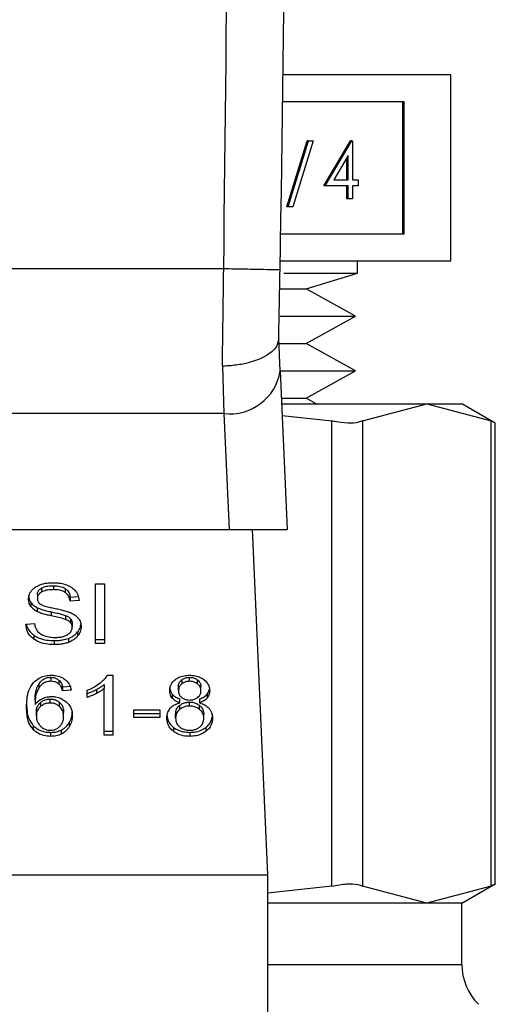
# Model space of a CAD drawing. Extents: x 0.4 to 10.6, y 0.4 to 8.1.
# Drawn here: x 7.2 to 7.2, y 5.1 to 5.1 of the extents above; entities that cross this region are included whole.
import ezdxf

# ---------------------------------------------------------------- set-up
doc = ezdxf.new("R2010")
doc.units = 0
doc.linetypes.add('SLD-SOLID', pattern=[0])
doc.layers.get('0').update_dxf_attribs({"linetype": 'CONTINUOUS'})

msp = doc.modelspace()

# ---------------------------------------------------------------- linework, layer by layer
at = {"color": 7, "linetype": 'SLD-SOLID'}
for p, q in [((7.204799, 5.138121), (7.193086, 5.138121)), ((7.204799, 5.125121), (7.204799, 5.138121)), ((7.201552, 5.136218), (7.193063, 5.136218)), ((7.201454, 5.127025), (7.201454, 5.136218)), ((7.201552, 5.127025), (7.201552, 5.136218)), ((7.193352, 5.12891), (7.194778, 5.133503)), ((7.19345, 5.12891), (7.194876, 5.133503)), ((7.195199, 5.133503), (7.193773, 5.12891)), ((7.194876, 5.133503), (7.194778, 5.133503)), ((7.194876, 5.133503), (7.195199, 5.133503)), ((7.195931, 5.130373), (7.197792, 5.133503)), ((7.196029, 5.130373), (7.19789, 5.133503)), ((7.19789, 5.133503), (7.197792, 5.133503)), ((7.19789, 5.133503), (7.197952, 5.133503)), ((7.197952, 5.133503), (7.197952, 5.130777)), ((7.197647, 5.132487), (7.19663, 5.130777)), ((7.197548, 5.130777), (7.197548, 5.132321)), ((7.197647, 5.130777), (7.197647, 5.132487)), ((7.19663, 5.130777), (7.197647, 5.130777)), ((7.197952, 5.130777), (7.198346, 5.130777)), ((7.198346, 5.130777), (7.198346, 5.130373)), ((7.196029, 5.130373), (7.195931, 5.130373)), ((7.197647, 5.130373), (7.196029, 5.130373)), ((7.197548, 5.129465), (7.197548, 5.130373)), ((7.197647, 5.129465), (7.197647, 5.130373)), ((7.198346, 5.130373), (7.197952, 5.130373)), ((7.197952, 5.130373), (7.197952, 5.129465)), ((7.197647, 5.129465), (7.197548, 5.129465)), ((7.197952, 5.129465), (7.197647, 5.129465)), ((7.19345, 5.12891), (7.193352, 5.12891)), ((7.193773, 5.12891), (7.19345, 5.12891)), ((7.192925, 5.127025), (7.201552, 5.127025)), ((7.188944, 5.124568), (7.157654, 5.124569)), ((7.192892, 5.125121), (7.204799, 5.125121)), ((7.198299, 5.124269), (7.198299, 5.125121)), ((7.19315, 5.124269), (7.198299, 5.124269)), ((7.194697, 5.123185), (7.198299, 5.124269)), ((7.192881, 5.123185), (7.194697, 5.123185)), ((7.198151, 5.121275), (7.194697, 5.123185)), ((7.192882, 5.121275), (7.198151, 5.121275)), ((7.194697, 5.119365), (7.198151, 5.121275)), ((7.19289, 5.117437), (7.192789, 5.119706)), ((7.192747, 5.119365), (7.194697, 5.119365)), ((7.198151, 5.117455), (7.194697, 5.119365)), ((7.18885, 5.117788), (7.188957, 5.114477)), ((7.19289, 5.117437), (7.193384, 5.106389)), ((7.192941, 5.117455), (7.198151, 5.117455)), ((7.194697, 5.115545), (7.198151, 5.117455)), ((7.192975, 5.115545), (7.194697, 5.115545)), ((7.192992, 5.115149), (7.203125, 5.115149)), ((7.195413, 5.115149), (7.194697, 5.115545)), ((7.198632, 5.113954), (7.203125, 5.115149)), ((7.203125, 5.115149), (7.207619, 5.113954)), ((7.203125, 5.115149), (7.205583, 5.115149)), ((7.207918, 5.1138), (7.205583, 5.115149)), ((7.188957, 5.114477), (7.157642, 5.114477)), ((7.188957, 5.114477), (7.189319, 5.106389)), ((7.193029, 5.114337), (7.196501, 5.113954)), ((7.196501, 5.081501), (7.196501, 5.113954)), ((7.198632, 5.113954), (7.198632, 5.081501)), ((7.207619, 5.081501), (7.207619, 5.113954)), ((7.207918, 5.081635), (7.207918, 5.11382)), ((7.15728, 5.106389), (7.189319, 5.106389)), ((7.189319, 5.106389), (7.193384, 5.106389)), ((7.190921, 5.106389), (7.192, 5.082275)), ((7.179976, 5.102597), (7.180616, 5.102597)), ((7.179976, 5.098421), (7.179976, 5.102597)), ((7.180616, 5.102597), (7.180616, 5.098421)), ((7.175927, 5.101844), (7.175927, 5.101566)), ((7.176212, 5.102289), (7.176212, 5.102011)), ((7.177043, 5.102462), (7.177043, 5.102184)), ((7.177873, 5.102266), (7.177873, 5.101987)), ((7.17547, 5.101291), (7.17547, 5.101013)), ((7.178219, 5.101662), (7.178788, 5.101699)), ((7.178219, 5.101662), (7.178219, 5.101384)), ((7.178836, 5.101423), (7.178219, 5.101384)), ((7.175923, 5.100924), (7.175923, 5.100646)), ((7.176898, 5.100633), (7.176898, 5.100355)), ((7.175125, 5.099766), (7.17573, 5.099811)), ((7.177896, 5.100385), (7.177896, 5.100106)), ((7.178243, 5.100158), (7.178243, 5.09988)), ((7.17836, 5.099836), (7.17836, 5.099558)), ((7.178741, 5.09923), (7.178741, 5.098952)), ((7.175676, 5.099009), (7.175676, 5.098731)), ((7.177111, 5.098628), (7.177111, 5.09835)), ((7.178094, 5.09878), (7.178094, 5.098502)), ((7.179976, 5.0987), (7.180616, 5.0987)), ((7.180616, 5.098421), (7.179976, 5.098421)), ((7.176866, 5.096068), (7.176866, 5.09579)), ((7.177437, 5.095868), (7.177437, 5.095589)), ((7.180813, 5.096211), (7.1812, 5.096211)), ((7.1812, 5.096211), (7.1812, 5.092018)), ((7.186011, 5.095885), (7.186011, 5.095607)), ((7.186562, 5.09579), (7.186562, 5.096068)), ((7.187119, 5.095602), (7.187119, 5.095881)), ((7.176034, 5.095612), (7.176034, 5.095333)), ((7.177687, 5.095413), (7.17828, 5.095453)), ((7.177687, 5.095413), (7.177687, 5.095134)), ((7.17828, 5.095174), (7.177687, 5.095134)), ((7.179416, 5.094667), (7.179416, 5.095163)), ((7.180051, 5.095214), (7.180051, 5.094936)), ((7.180604, 5.095564), (7.180604, 5.095285)), ((7.180604, 5.092018), (7.180604, 5.095285)), ((7.18578, 5.095152), (7.18578, 5.09543)), ((7.187355, 5.095123), (7.187355, 5.095401)), ((7.175762, 5.09445), (7.175762, 5.094172)), ((7.176141, 5.094308), (7.176141, 5.094029)), ((7.176817, 5.094274), (7.176817, 5.094553)), ((7.177484, 5.094028), (7.177484, 5.094306)), ((7.185354, 5.094886), (7.185354, 5.094608)), ((7.185889, 5.094283), (7.185889, 5.094561)), ((7.186554, 5.094061), (7.186554, 5.094339)), ((7.187251, 5.094561), (7.187251, 5.094283)), ((7.187785, 5.094886), (7.187785, 5.094608)), ((7.175855, 5.093371), (7.175855, 5.09365)), ((7.17776, 5.09334), (7.17776, 5.093618)), ((7.182666, 5.093787), (7.184491, 5.093787)), ((7.182666, 5.093272), (7.182666, 5.093787)), ((7.184491, 5.093787), (7.184491, 5.093272)), ((7.185866, 5.094105), (7.185866, 5.093826)), ((7.187258, 5.093823), (7.187258, 5.094102)), ((7.178151, 5.092889), (7.178151, 5.092611)), ((7.182666, 5.09355), (7.184491, 5.09355)), ((7.184491, 5.093272), (7.182666, 5.093272)), ((7.185583, 5.093223), (7.185583, 5.093501)), ((7.187553, 5.093206), (7.187553, 5.093484)), ((7.175643, 5.092691), (7.175643, 5.092413)), ((7.176854, 5.092225), (7.176854, 5.091947)), ((7.177599, 5.092388), (7.177599, 5.092109)), ((7.180604, 5.092297), (7.1812, 5.092297)), ((7.185429, 5.092575), (7.185429, 5.092297)), ((7.18657, 5.092225), (7.18657, 5.091947)), ((7.187703, 5.092575), (7.187703, 5.092297)), ((7.1812, 5.092018), (7.180604, 5.092018)), ((7.154599, 5.082275), (7.192, 5.082275)), ((7.192, 5.082275), (7.192, 5.045857)), ((7.196501, 5.081501), (7.192, 5.081005)), ((7.203125, 5.080306), (7.198632, 5.081501)), ((7.207619, 5.081501), (7.203125, 5.080306)), ((7.205583, 5.080306), (7.207918, 5.081655)), ((7.203125, 5.080306), (7.192, 5.080306)), ((7.205583, 5.080306), (7.203125, 5.080306)), ((7.205583, 5.076031), (7.205583, 5.080306))]:
    msp.add_line(p, q, dxfattribs=at)
at = {"color": 8, "linetype": 'SLD-SOLID'}
msp.add_line((7.192, 5.076031), (7.205583, 5.076031), dxfattribs=at)
at = {"color": 7, "linetype": 'SLD-SOLID'}
for centre, radius, start, end in [((4.950582, 5.165174), 2.242667, 358.960723, 1.912883), ((7.189381, 5.118007), 0.003556, 263.15925, 350.76793), ((7.20952, 5.076031), 0.003937, 180, 224.99999)]:
    msp.add_arc(centre, radius, start, end, dxfattribs=at)
for points, knots in [([(7.188944, 5.124568), (7.189169, 5.143794), (7.189619, 5.182244), (7.188583, 5.220683), (7.188065, 5.239903)], [0, 0, 0, 0, 0.5000001, 1, 1, 1, 1]), ([(7.18885, 5.117788), (7.188866, 5.118864), (7.188897, 5.121018), (7.188929, 5.123385), (7.188944, 5.124568)], [0, 0, 0, 0, 0.5000056, 1, 1, 1, 1]), ([(7.192881, 5.124497), (7.192821, 5.124498), (7.192703, 5.1245), (7.191793, 5.124517), (7.190492, 5.12454), (7.18946, 5.124559), (7.188944, 5.124568)], [0, 0, 0, 0, 0.25, 0.499998, 0.749998, 1, 1, 1, 1]), ([(7.192788, 5.119677), (7.192803, 5.120445), (7.192834, 5.12198), (7.192865, 5.123658), (7.192881, 5.124497)], [0, 0, 0, 0, 0.500272, 1, 1, 1, 1]), ([(7.192788, 5.119677), (7.192742, 5.119467), (7.192666, 5.119126), (7.192203, 5.118682), (7.191553, 5.118286), (7.190643, 5.117978), (7.189725, 5.11783), (7.189182, 5.117794), (7.18894, 5.117789), (7.188876, 5.117788), (7.188858, 5.117788), (7.188852, 5.117788), (7.18885, 5.117788)], [0, 0, 0, 0, 0.215227, 0.349618, 0.500205, 0.724149, 0.878399, 0.968023, 0.990905, 0.997152, 0.999, 1, 1, 1, 1]), ([(7.198632, 5.113954), (7.198449, 5.113893), (7.198082, 5.113771), (7.197278, 5.113807), (7.196712, 5.113914), (7.196501, 5.113954)], [0, 0, 0, 0, 0.385008, 0.770347, 1, 1, 1, 1]), ([(7.20788, 5.11382), (7.207881, 5.113819), (7.207881, 5.113819), (7.207701, 5.113912), (7.207619, 5.113954)], [0, 0, 0, 0, 0.540428, 1, 1, 1, 1]), ([(7.175774, 5.102349), (7.175876, 5.102409), (7.176117, 5.102552), (7.176561, 5.102656), (7.176882, 5.102666), (7.177023, 5.102671)], [0, 0, 0, 0, 0.291332, 0.69014, 1, 1, 1, 1]), ([(7.177023, 5.102671), (7.177113, 5.102669), (7.177292, 5.102665), (7.177615, 5.102627), (7.177831, 5.10256), (7.177965, 5.102519)], [0, 0, 0, 0, 0.276371, 0.552884, 1, 1, 1, 1]), ([(7.177965, 5.102519), (7.178031, 5.102492), (7.178164, 5.102437), (7.178393, 5.102301), (7.178515, 5.102171), (7.178594, 5.102087)], [0, 0, 0, 0, 0.259498, 0.519091, 1, 1, 1, 1]), ([(7.175311, 5.10152), (7.175317, 5.101605), (7.175331, 5.101814), (7.175479, 5.102111), (7.175685, 5.102277), (7.175774, 5.102349)], [0, 0, 0, 0, 0.277059, 0.688775, 1, 1, 1, 1]), ([(7.175927, 5.101844), (7.17593, 5.101888), (7.175938, 5.101993), (7.176023, 5.102156), (7.176149, 5.102244), (7.176212, 5.102289)], [0, 0, 0, 0, 0.260446, 0.624452, 1, 1, 1, 1]), ([(7.176212, 5.102011), (7.176167, 5.101981), (7.176062, 5.10191), (7.175948, 5.101756), (7.175934, 5.101631), (7.175927, 5.101566)], [0, 0, 0, 0, 0.260685, 0.611187, 1, 1, 1, 1]), ([(7.176212, 5.102289), (7.176273, 5.10232), (7.176437, 5.102402), (7.17673, 5.102454), (7.17695, 5.10246), (7.177043, 5.102462)], [0, 0, 0, 0, 0.2513078, 0.6824167, 1, 1, 1, 1]), ([(7.177043, 5.102184), (7.176952, 5.102182), (7.176786, 5.102177), (7.176494, 5.102137), (7.176321, 5.102059), (7.176212, 5.102011)], [0, 0, 0, 0, 0.30939, 0.566729, 1, 1, 1, 1]), ([(7.177043, 5.102462), (7.177132, 5.10246), (7.177359, 5.102453), (7.177655, 5.102391), (7.177818, 5.102297), (7.177873, 5.102266)], [0, 0, 0, 0, 0.2982756, 0.7644064, 1, 1, 1, 1]), ([(7.177873, 5.101987), (7.177802, 5.102027), (7.177631, 5.102121), (7.177334, 5.102176), (7.177126, 5.102182), (7.177043, 5.102184)], [0, 0, 0, 0, 0.30072, 0.721844, 1, 1, 1, 1]), ([(7.177873, 5.102266), (7.177937, 5.102213), (7.178094, 5.102085), (7.178186, 5.101866), (7.178211, 5.101714), (7.178219, 5.101662)], [0, 0, 0, 0, 0.310678, 0.761441, 1, 1, 1, 1]), ([(7.178219, 5.101384), (7.178208, 5.101451), (7.178187, 5.101573), (7.1781, 5.101772), (7.177987, 5.101908), (7.177887, 5.101978), (7.177873, 5.101987)], [0, 0, 0, 0, 0.307085, 0.550669, 0.938355, 1, 1, 1, 1]), ([(7.178594, 5.102087), (7.178634, 5.10203), (7.178714, 5.101916), (7.178805, 5.101693), (7.178824, 5.101527), (7.178836, 5.101423)], [0, 0, 0, 0, 0.276108, 0.552033, 1, 1, 1, 1]), ([(7.175311, 5.101799), (7.175313, 5.101752), (7.175317, 5.101657), (7.175356, 5.101484), (7.175426, 5.101366), (7.17547, 5.101291)], [0, 0, 0, 0, 0.269407, 0.538854, 1, 1, 1, 1]), ([(7.17547, 5.101013), (7.175443, 5.101056), (7.175388, 5.101142), (7.175325, 5.101312), (7.175316, 5.10144), (7.175311, 5.10152)], [0, 0, 0, 0, 0.269671, 0.539228, 1, 1, 1, 1]), ([(7.17547, 5.101291), (7.175499, 5.101254), (7.175557, 5.101181), (7.1757, 5.101051), (7.175835, 5.100974), (7.175923, 5.100924)], [0, 0, 0, 0, 0.256396, 0.5127962, 1, 1, 1, 1]), ([(7.175927, 5.101566), (7.17593, 5.101525), (7.175936, 5.101423), (7.175998, 5.10128), (7.176095, 5.101203), (7.176135, 5.101171)], [0, 0, 0, 0, 0.286532, 0.711031, 1, 1, 1, 1]), ([(7.176135, 5.101171), (7.176212, 5.101133), (7.176392, 5.101045), (7.176718, 5.100964), (7.176956, 5.100915), (7.177076, 5.10089)], [0, 0, 0, 0, 0.27408, 0.635287, 1, 1, 1, 1]), ([(7.175923, 5.100646), (7.175876, 5.100671), (7.175781, 5.100722), (7.175617, 5.100839), (7.175529, 5.100944), (7.17547, 5.101013)], [0, 0, 0, 0, 0.256352, 0.512723, 1, 1, 1, 1]), ([(7.175923, 5.100924), (7.176027, 5.100881), (7.176231, 5.100795), (7.176564, 5.100708), (7.176786, 5.100658), (7.176898, 5.100633)], [0, 0, 0, 0, 0.340815, 0.669584, 1, 1, 1, 1]), ([(7.176898, 5.100355), (7.176784, 5.10038), (7.176558, 5.100431), (7.176226, 5.100519), (7.176025, 5.100603), (7.175923, 5.100646)], [0, 0, 0, 0, 0.33876, 0.667265, 1, 1, 1, 1]), ([(7.176898, 5.100633), (7.177025, 5.100606), (7.177258, 5.100556), (7.177594, 5.100479), (7.177795, 5.100416), (7.177896, 5.100385)], [0, 0, 0, 0, 0.3780774, 0.6884679, 1, 1, 1, 1]), ([(7.177076, 5.10089), (7.177195, 5.100866), (7.177425, 5.10082), (7.177764, 5.100744), (7.177976, 5.100678), (7.178082, 5.100645)], [0, 0, 0, 0, 0.349628, 0.674094, 1, 1, 1, 1]), ([(7.178082, 5.100645), (7.178155, 5.100616), (7.178302, 5.100559), (7.178543, 5.100427), (7.178673, 5.100302), (7.178752, 5.100225)], [0, 0, 0, 0, 0.277903, 0.556013, 1, 1, 1, 1]), ([(7.175676, 5.098731), (7.17558, 5.098812), (7.175344, 5.099009), (7.175162, 5.099376), (7.175137, 5.099647), (7.175125, 5.099766)], [0, 0, 0, 0, 0.2788879, 0.6838756, 1, 1, 1, 1]), ([(7.175163, 5.099768), (7.175164, 5.099756), (7.175187, 5.099573), (7.175337, 5.099294), (7.175585, 5.099086), (7.175676, 5.099009)], [0, 0, 0, 0, 0.043182, 0.646716, 1, 1, 1, 1]), ([(7.17573, 5.099811), (7.175747, 5.099707), (7.175779, 5.099519), (7.175895, 5.099349), (7.175947, 5.099273)], [0, 0, 0, 0, 0.5548589, 1, 1, 1, 1]), ([(7.177896, 5.100106), (7.177835, 5.100126), (7.177645, 5.100189), (7.177308, 5.100266), (7.177035, 5.100325), (7.176898, 5.100355)], [0, 0, 0, 0, 0.189532, 0.594326, 1, 1, 1, 1]), ([(7.177896, 5.100385), (7.177934, 5.100369), (7.17801, 5.100338), (7.178134, 5.100266), (7.178202, 5.100199), (7.178243, 5.100158)], [0, 0, 0, 0, 0.275048, 0.550384, 1, 1, 1, 1]), ([(7.178243, 5.09988), (7.178219, 5.099905), (7.17817, 5.099957), (7.178056, 5.100037), (7.177957, 5.10008), (7.177896, 5.100106)], [0, 0, 0, 0, 0.27554, 0.550874, 1, 1, 1, 1]), ([(7.178243, 5.100158), (7.178264, 5.100131), (7.178304, 5.100076), (7.17835, 5.099968), (7.178356, 5.099887), (7.17836, 5.099836)], [0, 0, 0, 0, 0.274491, 0.548811, 1, 1, 1, 1]), ([(7.17836, 5.099558), (7.178359, 5.099588), (7.178356, 5.09965), (7.178326, 5.099761), (7.178275, 5.099834), (7.178243, 5.09988)], [0, 0, 0, 0, 0.27409, 0.54831, 1, 1, 1, 1]), ([(7.178752, 5.100225), (7.178794, 5.100171), (7.178876, 5.100064), (7.178962, 5.099855), (7.178974, 5.099698), (7.178981, 5.099603)], [0, 0, 0, 0, 0.2806472, 0.5611279, 1, 1, 1, 1]), ([(7.175947, 5.099273), (7.175982, 5.099238), (7.17605, 5.099168), (7.176211, 5.099059), (7.17635, 5.099), (7.176437, 5.098963)], [0, 0, 0, 0, 0.2715536, 0.5430133, 1, 1, 1, 1]), ([(7.178042, 5.099045), (7.178094, 5.099082), (7.178217, 5.099169), (7.178339, 5.099347), (7.178353, 5.099488), (7.17836, 5.099558)], [0, 0, 0, 0, 0.271257, 0.636326, 1, 1, 1, 1]), ([(7.178094, 5.09878), (7.178163, 5.098809), (7.178303, 5.098866), (7.178536, 5.09901), (7.178661, 5.099144), (7.178741, 5.09923)], [0, 0, 0, 0, 0.262995, 0.526092, 1, 1, 1, 1]), ([(7.178741, 5.09923), (7.17878, 5.099283), (7.178858, 5.09939), (7.178941, 5.099566), (7.178953, 5.099689), (7.17896, 5.099753)], [0, 0, 0, 0, 0.326891, 0.653808, 1, 1, 1, 1]), ([(7.178981, 5.099603), (7.178977, 5.099543), (7.178971, 5.099423), (7.17891, 5.099199), (7.178807, 5.099048), (7.178741, 5.098952)], [0, 0, 0, 0, 0.264397, 0.528954, 1, 1, 1, 1]), ([(7.175676, 5.099009), (7.175784, 5.098943), (7.176041, 5.098783), (7.176547, 5.09865), (7.176929, 5.098635), (7.177111, 5.098628)], [0, 0, 0, 0, 0.271193, 0.651945, 1, 1, 1, 1]), ([(7.177111, 5.09835), (7.176963, 5.098355), (7.176593, 5.098366), (7.176077, 5.098485), (7.175792, 5.09866), (7.175676, 5.098731)], [0, 0, 0, 0, 0.283079, 0.70921, 1, 1, 1, 1]), ([(7.176437, 5.098963), (7.176498, 5.098944), (7.176619, 5.098904), (7.17686, 5.098859), (7.177041, 5.098852), (7.177156, 5.098848)], [0, 0, 0, 0, 0.269193, 0.538272, 1, 1, 1, 1]), ([(7.177111, 5.098628), (7.177207, 5.09863), (7.177399, 5.098634), (7.177735, 5.098672), (7.177958, 5.09874), (7.178094, 5.09878)], [0, 0, 0, 0, 0.28349, 0.567155, 1, 1, 1, 1]), ([(7.178094, 5.098502), (7.178006, 5.098474), (7.177831, 5.098417), (7.1775, 5.098362), (7.177258, 5.098354), (7.177111, 5.09835)], [0, 0, 0, 0, 0.284044, 0.567862, 1, 1, 1, 1]), ([(7.177156, 5.098848), (7.177253, 5.098851), (7.177427, 5.098855), (7.177718, 5.098902), (7.177921, 5.098972), (7.178029, 5.099037), (7.178042, 5.099045)], [0, 0, 0, 0, 0.306852, 0.549303, 0.945352, 1, 1, 1, 1]), ([(7.178741, 5.098952), (7.178699, 5.098903), (7.178613, 5.098807), (7.17841, 5.098643), (7.178217, 5.098557), (7.178094, 5.098502)], [0, 0, 0, 0, 0.26285, 0.525878, 1, 1, 1, 1]), ([(7.17517, 5.093972), (7.175177, 5.094174), (7.175191, 5.094565), (7.175293, 5.095159), (7.175532, 5.095514), (7.175655, 5.095695)], [0, 0, 0, 0, 0.340854, 0.663288, 1, 1, 1, 1]), ([(7.175655, 5.095695), (7.175792, 5.095818), (7.176024, 5.096026), (7.176488, 5.096189), (7.17677, 5.096204), (7.176902, 5.096211)], [0, 0, 0, 0, 0.438619, 0.737896, 1, 1, 1, 1]), ([(7.176034, 5.095612), (7.17611, 5.095709), (7.176231, 5.095863), (7.176501, 5.096015), (7.17671, 5.096064), (7.176834, 5.096067), (7.176866, 5.096068)], [0, 0, 0, 0, 0.421375, 0.666537, 0.913406, 1, 1, 1, 1]), ([(7.176866, 5.09579), (7.176781, 5.095784), (7.176613, 5.095773), (7.176361, 5.095669), (7.176169, 5.095514), (7.176074, 5.095387), (7.176034, 5.095333)], [0, 0, 0, 0, 0.2260302, 0.4522132, 0.7684026, 1, 1, 1, 1]), ([(7.176866, 5.096068), (7.176922, 5.096065), (7.177054, 5.096059), (7.17726, 5.095994), (7.177375, 5.095912), (7.177437, 5.095868)], [0, 0, 0, 0, 0.255895, 0.602556, 1, 1, 1, 1]), ([(7.177437, 5.095589), (7.177398, 5.095618), (7.177302, 5.095691), (7.177107, 5.095774), (7.176944, 5.095784), (7.176866, 5.09579)], [0, 0, 0, 0, 0.255085, 0.645501, 1, 1, 1, 1]), ([(7.176902, 5.096211), (7.176994, 5.096208), (7.177225, 5.096199), (7.177555, 5.096112), (7.177743, 5.095995), (7.177825, 5.095944)], [0, 0, 0, 0, 0.270161, 0.677883, 1, 1, 1, 1]), ([(7.177437, 5.095868), (7.177472, 5.095833), (7.177543, 5.095762), (7.177627, 5.095607), (7.177664, 5.095489), (7.177687, 5.095413)], [0, 0, 0, 0, 0.263243, 0.524856, 1, 1, 1, 1]), ([(7.177825, 5.095944), (7.177894, 5.095887), (7.178081, 5.095731), (7.178219, 5.095458), (7.178263, 5.095252), (7.17828, 5.095174)], [0, 0, 0, 0, 0.263027, 0.721302, 1, 1, 1, 1]), ([(7.179416, 5.095163), (7.179496, 5.095197), (7.179657, 5.095265), (7.179957, 5.09542), (7.180153, 5.095558), (7.180283, 5.095649)], [0, 0, 0, 0, 0.253558, 0.507166, 1, 1, 1, 1]), ([(7.180283, 5.095649), (7.180343, 5.095698), (7.180465, 5.095796), (7.180655, 5.095979), (7.180754, 5.096124), (7.180813, 5.096211)], [0, 0, 0, 0, 0.2875632, 0.5752241, 1, 1, 1, 1]), ([(7.185172, 5.095137), (7.185177, 5.095216), (7.18519, 5.095421), (7.185317, 5.095697), (7.185498, 5.095854), (7.185566, 5.095913)], [0, 0, 0, 0, 0.282545, 0.730215, 1, 1, 1, 1]), ([(7.185566, 5.095913), (7.185639, 5.095962), (7.185815, 5.09608), (7.186162, 5.096192), (7.186432, 5.096205), (7.186562, 5.096211)], [0, 0, 0, 0, 0.273435, 0.650619, 1, 1, 1, 1]), ([(7.18578, 5.09543), (7.185783, 5.095476), (7.185791, 5.095596), (7.185868, 5.095757), (7.185972, 5.09585), (7.186011, 5.095885)], [0, 0, 0, 0, 0.2780574, 0.7306187, 1, 1, 1, 1]), ([(7.186011, 5.095885), (7.186051, 5.095913), (7.186148, 5.095982), (7.186338, 5.096055), (7.186491, 5.096064), (7.186562, 5.096068)], [0, 0, 0, 0, 0.271044, 0.659331, 1, 1, 1, 1]), ([(7.186562, 5.09579), (7.186505, 5.095787), (7.186372, 5.095781), (7.186175, 5.09572), (7.186065, 5.095644), (7.186011, 5.095607)], [0, 0, 0, 0, 0.271626, 0.637612, 1, 1, 1, 1]), ([(7.186562, 5.096211), (7.186662, 5.096207), (7.186905, 5.096198), (7.187265, 5.0961), (7.187465, 5.095968), (7.18756, 5.095906)], [0, 0, 0, 0, 0.268998, 0.653562, 1, 1, 1, 1]), ([(7.186562, 5.096068), (7.186618, 5.096065), (7.186751, 5.096059), (7.186951, 5.095997), (7.187062, 5.09592), (7.187119, 5.095881)], [0, 0, 0, 0, 0.266237, 0.626244, 1, 1, 1, 1]), ([(7.187119, 5.095602), (7.187077, 5.095632), (7.186977, 5.095703), (7.186785, 5.095776), (7.186632, 5.095785), (7.186562, 5.09579)], [0, 0, 0, 0, 0.2812611, 0.6679114, 1, 1, 1, 1]), ([(7.187119, 5.095881), (7.187162, 5.095841), (7.187269, 5.095744), (7.187345, 5.095574), (7.187352, 5.095451), (7.187355, 5.095401)], [0, 0, 0, 0, 0.2865494, 0.7118785, 1, 1, 1, 1]), ([(7.18756, 5.095906), (7.187631, 5.095843), (7.187808, 5.095688), (7.187943, 5.09541), (7.187958, 5.095206), (7.187964, 5.09512)], [0, 0, 0, 0, 0.28204, 0.698266, 1, 1, 1, 1]), ([(7.175762, 5.09445), (7.175766, 5.094578), (7.175774, 5.094838), (7.175836, 5.095233), (7.175967, 5.095484), (7.176034, 5.095612)], [0, 0, 0, 0, 0.324682, 0.657929, 1, 1, 1, 1]), ([(7.176034, 5.095333), (7.175983, 5.095243), (7.175856, 5.095016), (7.175777, 5.094621), (7.175767, 5.094322), (7.175762, 5.094172)], [0, 0, 0, 0, 0.2438913, 0.6183291, 1, 1, 1, 1]), ([(7.177687, 5.095134), (7.177672, 5.095188), (7.17764, 5.095293), (7.177568, 5.095451), (7.177481, 5.095543), (7.177437, 5.095589)], [0, 0, 0, 0, 0.331026, 0.659595, 1, 1, 1, 1]), ([(7.179416, 5.094946), (7.179481, 5.094967), (7.179611, 5.095011), (7.179824, 5.095101), (7.179967, 5.095172), (7.180051, 5.095214)], [0, 0, 0, 0, 0.291956, 0.5838, 1, 1, 1, 1]), ([(7.180051, 5.095214), (7.180108, 5.095244), (7.180222, 5.095305), (7.180412, 5.095418), (7.180532, 5.095509), (7.180604, 5.095564)], [0, 0, 0, 0, 0.288018, 0.576016, 1, 1, 1, 1]), ([(7.180604, 5.095285), (7.180556, 5.095248), (7.18046, 5.095173), (7.180275, 5.095056), (7.180135, 5.094981), (7.180051, 5.094936)], [0, 0, 0, 0, 0.288261, 0.576326, 1, 1, 1, 1]), ([(7.185172, 5.095416), (7.185174, 5.095363), (7.185179, 5.095257), (7.185224, 5.095075), (7.185306, 5.094957), (7.185354, 5.094886)], [0, 0, 0, 0, 0.287506, 0.575272, 1, 1, 1, 1]), ([(7.185354, 5.094608), (7.185319, 5.094655), (7.18525, 5.094749), (7.185185, 5.094929), (7.185177, 5.095059), (7.185172, 5.095137)], [0, 0, 0, 0, 0.2884489, 0.5764067, 1, 1, 1, 1]), ([(7.186011, 5.095607), (7.185971, 5.09557), (7.185869, 5.095479), (7.185792, 5.095319), (7.185784, 5.0952), (7.18578, 5.095152)], [0, 0, 0, 0, 0.278627, 0.702078, 1, 1, 1, 1]), ([(7.18578, 5.095152), (7.185783, 5.095104), (7.185787, 5.095013), (7.185835, 5.094856), (7.185916, 5.094738), (7.185993, 5.094673), (7.186007, 5.094662)], [0, 0, 0, 0, 0.272912, 0.515377, 0.916417, 1, 1, 1, 1]), ([(7.187355, 5.095123), (7.187352, 5.095172), (7.187344, 5.095301), (7.187266, 5.095471), (7.187157, 5.095568), (7.187119, 5.095602)], [0, 0, 0, 0, 0.2855768, 0.7463482, 1, 1, 1, 1]), ([(7.187126, 5.094659), (7.187168, 5.094697), (7.187271, 5.09479), (7.187345, 5.094955), (7.187352, 5.095074), (7.187355, 5.095123)], [0, 0, 0, 0, 0.287085, 0.706542, 1, 1, 1, 1]), ([(7.187785, 5.094886), (7.187818, 5.094932), (7.187884, 5.095022), (7.187936, 5.095149), (7.187943, 5.09523), (7.187946, 5.095259)], [0, 0, 0, 0, 0.387319, 0.774223, 1, 1, 1, 1]), ([(7.187964, 5.09512), (7.187961, 5.09507), (7.187957, 5.094968), (7.187912, 5.094792), (7.187833, 5.094677), (7.187785, 5.094608)], [0, 0, 0, 0, 0.285028, 0.570248, 1, 1, 1, 1]), ([(7.175762, 5.094172), (7.175798, 5.094216), (7.175871, 5.094306), (7.176032, 5.094454), (7.176184, 5.094535), (7.176277, 5.094585)], [0, 0, 0, 0, 0.278638, 0.557493, 1, 1, 1, 1]), ([(7.175855, 5.09365), (7.175858, 5.093719), (7.175865, 5.093846), (7.175931, 5.094078), (7.176059, 5.094218), (7.176141, 5.094308)], [0, 0, 0, 0, 0.296464, 0.546793, 1, 1, 1, 1]), ([(7.176141, 5.094308), (7.176192, 5.094347), (7.176311, 5.094437), (7.176543, 5.094534), (7.17673, 5.094547), (7.176817, 5.094553)], [0, 0, 0, 0, 0.288521, 0.667231, 1, 1, 1, 1]), ([(7.176817, 5.094274), (7.176753, 5.094271), (7.176599, 5.094263), (7.176353, 5.094185), (7.176216, 5.094085), (7.176141, 5.094029)], [0, 0, 0, 0, 0.247694, 0.58621, 1, 1, 1, 1]), ([(7.176277, 5.094585), (7.17633, 5.094607), (7.176436, 5.094651), (7.176654, 5.094711), (7.176825, 5.094721), (7.176934, 5.094727)], [0, 0, 0, 0, 0.264457, 0.529112, 1, 1, 1, 1]), ([(7.176817, 5.094553), (7.17688, 5.09455), (7.177028, 5.094543), (7.177274, 5.094468), (7.177408, 5.094365), (7.177484, 5.094306)], [0, 0, 0, 0, 0.242973, 0.570407, 1, 1, 1, 1]), ([(7.177484, 5.094028), (7.177438, 5.094065), (7.177331, 5.094152), (7.177104, 5.094254), (7.176913, 5.094267), (7.176817, 5.094274)], [0, 0, 0, 0, 0.267021, 0.632514, 1, 1, 1, 1]), ([(7.176934, 5.094727), (7.177029, 5.094722), (7.177253, 5.094711), (7.177619, 5.094595), (7.177823, 5.094442), (7.177937, 5.094357)], [0, 0, 0, 0, 0.242697, 0.574925, 1, 1, 1, 1]), ([(7.177484, 5.094306), (7.177535, 5.094252), (7.177674, 5.094104), (7.177749, 5.093861), (7.177757, 5.093684), (7.17776, 5.093618)], [0, 0, 0, 0, 0.26842, 0.727547, 1, 1, 1, 1]), ([(7.177937, 5.094357), (7.178021, 5.094272), (7.178236, 5.094053), (7.178353, 5.093702), (7.178364, 5.093456), (7.178368, 5.093371)], [0, 0, 0, 0, 0.295255, 0.756259, 1, 1, 1, 1]), ([(7.180051, 5.094936), (7.179993, 5.094906), (7.179875, 5.094847), (7.179666, 5.094753), (7.179508, 5.094699), (7.179416, 5.094667)], [0, 0, 0, 0, 0.29175, 0.5835662, 1, 1, 1, 1]), ([(7.185215, 5.093913), (7.185259, 5.093957), (7.18538, 5.094079), (7.185615, 5.094209), (7.185814, 5.094263), (7.185889, 5.094283)], [0, 0, 0, 0, 0.263452, 0.7239668, 1, 1, 1, 1]), ([(7.185354, 5.094886), (7.185391, 5.094848), (7.185463, 5.094773), (7.185638, 5.094656), (7.185791, 5.094598), (7.185889, 5.094561)], [0, 0, 0, 0, 0.275308, 0.536267, 1, 1, 1, 1]), ([(7.185889, 5.094283), (7.185831, 5.094304), (7.185714, 5.094345), (7.18552, 5.094447), (7.185418, 5.094546), (7.185354, 5.094608)], [0, 0, 0, 0, 0.274911, 0.550061, 1, 1, 1, 1]), ([(7.185866, 5.094105), (7.185913, 5.09414), (7.18603, 5.094226), (7.186266, 5.094321), (7.18646, 5.094333), (7.186554, 5.094339)], [0, 0, 0, 0, 0.2627527, 0.6425064, 1, 1, 1, 1]), ([(7.186007, 5.094662), (7.186048, 5.094634), (7.186145, 5.094565), (7.18634, 5.094495), (7.186495, 5.094486), (7.18657, 5.094482)], [0, 0, 0, 0, 0.270622, 0.647082, 1, 1, 1, 1]), ([(7.186554, 5.094339), (7.186625, 5.094336), (7.186791, 5.094328), (7.187045, 5.094251), (7.187185, 5.094152), (7.187258, 5.094102)], [0, 0, 0, 0, 0.265011, 0.622083, 1, 1, 1, 1]), ([(7.18657, 5.094482), (7.186627, 5.094485), (7.186762, 5.09449), (7.186962, 5.094547), (7.187072, 5.094622), (7.187126, 5.094659)], [0, 0, 0, 0, 0.273708, 0.643918, 1, 1, 1, 1]), ([(7.187251, 5.094561), (7.187309, 5.094582), (7.187426, 5.094624), (7.187619, 5.094725), (7.187722, 5.094825), (7.187785, 5.094886)], [0, 0, 0, 0, 0.2749659, 0.5501964, 1, 1, 1, 1]), ([(7.187785, 5.094608), (7.187748, 5.09457), (7.187676, 5.094495), (7.187502, 5.094378), (7.187349, 5.09432), (7.187251, 5.094283)], [0, 0, 0, 0, 0.275421, 0.534869, 1, 1, 1, 1]), ([(7.187251, 5.094283), (7.187388, 5.094236), (7.187659, 5.094143), (7.187836, 5.093971), (7.187923, 5.093887)], [0, 0, 0, 0, 0.5074, 1, 1, 1, 1]), ([(7.17517, 5.094251), (7.175177, 5.094069), (7.17519, 5.093713), (7.175292, 5.093173), (7.175524, 5.092855), (7.175643, 5.092691)], [0, 0, 0, 0, 0.33914, 0.661445, 1, 1, 1, 1]), ([(7.175643, 5.092413), (7.175527, 5.092571), (7.175294, 5.092889), (7.17519, 5.09343), (7.175177, 5.09379), (7.17517, 5.093972)], [0, 0, 0, 0, 0.329137, 0.661116, 1, 1, 1, 1]), ([(7.176141, 5.094029), (7.176089, 5.093978), (7.175954, 5.093845), (7.175867, 5.093612), (7.175858, 5.093441), (7.175855, 5.093371)], [0, 0, 0, 0, 0.266415, 0.699725, 1, 1, 1, 1]), ([(7.17776, 5.09334), (7.177756, 5.093414), (7.177749, 5.093553), (7.177684, 5.093793), (7.17756, 5.093938), (7.177484, 5.094028)], [0, 0, 0, 0, 0.30637, 0.572523, 1, 1, 1, 1]), ([(7.178151, 5.092889), (7.178214, 5.093008), (7.178345, 5.093253), (7.17836, 5.093515), (7.178368, 5.09365)], [0, 0, 0, 0, 0.485678, 1, 1, 1, 1]), ([(7.184975, 5.093223), (7.184978, 5.093293), (7.184984, 5.093433), (7.185043, 5.093671), (7.185152, 5.093823), (7.185215, 5.093913)], [0, 0, 0, 0, 0.291845, 0.583992, 1, 1, 1, 1]), ([(7.185583, 5.093501), (7.185586, 5.093563), (7.185596, 5.093728), (7.18569, 5.093942), (7.185823, 5.094065), (7.185866, 5.094105)], [0, 0, 0, 0, 0.2845184, 0.7679517, 1, 1, 1, 1]), ([(7.185866, 5.093826), (7.185814, 5.093777), (7.185682, 5.093651), (7.185595, 5.093437), (7.185586, 5.093283), (7.185583, 5.093223)], [0, 0, 0, 0, 0.285691, 0.722711, 1, 1, 1, 1]), ([(7.186554, 5.094061), (7.186485, 5.094057), (7.186323, 5.09405), (7.186074, 5.093974), (7.185937, 5.093877), (7.185866, 5.093826)], [0, 0, 0, 0, 0.263319, 0.617649, 1, 1, 1, 1]), ([(7.187258, 5.093823), (7.187208, 5.093859), (7.187087, 5.093947), (7.186846, 5.094043), (7.186648, 5.094055), (7.186554, 5.094061)], [0, 0, 0, 0, 0.264391, 0.648877, 1, 1, 1, 1]), ([(7.187258, 5.094102), (7.187313, 5.09405), (7.18745, 5.093922), (7.18754, 5.093702), (7.187549, 5.093546), (7.187553, 5.093484)], [0, 0, 0, 0, 0.291498, 0.723387, 1, 1, 1, 1]), ([(7.187553, 5.093206), (7.187549, 5.09327), (7.187539, 5.093439), (7.18744, 5.093657), (7.187304, 5.093782), (7.187258, 5.093823)], [0, 0, 0, 0, 0.290207, 0.761489, 1, 1, 1, 1]), ([(7.187923, 5.093887), (7.187968, 5.093827), (7.188058, 5.093706), (7.188144, 5.093476), (7.188155, 5.093309), (7.188161, 5.093209)], [0, 0, 0, 0, 0.288765, 0.577125, 1, 1, 1, 1]), ([(7.175855, 5.093371), (7.175858, 5.093301), (7.175865, 5.093159), (7.175934, 5.092904), (7.176071, 5.092742), (7.176157, 5.092642)], [0, 0, 0, 0, 0.275142, 0.549149, 1, 1, 1, 1]), ([(7.177483, 5.092627), (7.177531, 5.09268), (7.177669, 5.092832), (7.177748, 5.093083), (7.177757, 5.09327), (7.17776, 5.09334)], [0, 0, 0, 0, 0.251917, 0.717878, 1, 1, 1, 1]), ([(7.177599, 5.092388), (7.177669, 5.092426), (7.177808, 5.092503), (7.177997, 5.092673), (7.178093, 5.092808), (7.178151, 5.092889)], [0, 0, 0, 0, 0.2932576, 0.5786491, 1, 1, 1, 1]), ([(7.178368, 5.093371), (7.17836, 5.093237), (7.178345, 5.092975), (7.178214, 5.09273), (7.178151, 5.092611)], [0, 0, 0, 0, 0.514313, 1, 1, 1, 1]), ([(7.184975, 5.093501), (7.18498, 5.093406), (7.184995, 5.093157), (7.185143, 5.092827), (7.185354, 5.092641), (7.185429, 5.092575)], [0, 0, 0, 0, 0.2867892, 0.7472661, 1, 1, 1, 1]), ([(7.185429, 5.092297), (7.185345, 5.092372), (7.185139, 5.092556), (7.184996, 5.092885), (7.184981, 5.093123), (7.184975, 5.093223)], [0, 0, 0, 0, 0.285155, 0.7005782, 1, 1, 1, 1]), ([(7.185583, 5.093223), (7.185587, 5.09316), (7.185596, 5.092989), (7.185692, 5.092769), (7.185829, 5.092643), (7.185873, 5.092602)], [0, 0, 0, 0, 0.28626, 0.77052, 1, 1, 1, 1]), ([(7.187267, 5.092597), (7.18732, 5.092647), (7.187454, 5.092771), (7.18754, 5.092988), (7.187549, 5.093143), (7.187553, 5.093206)], [0, 0, 0, 0, 0.2858837, 0.7127685, 1, 1, 1, 1]), ([(7.187703, 5.092575), (7.187786, 5.092649), (7.18799, 5.09283), (7.188139, 5.093153), (7.188155, 5.093389), (7.188161, 5.093487)], [0, 0, 0, 0, 0.285097, 0.701226, 1, 1, 1, 1]), ([(7.188161, 5.093209), (7.188155, 5.093115), (7.18814, 5.092873), (7.18799, 5.092549), (7.18778, 5.092364), (7.187703, 5.092297)], [0, 0, 0, 0, 0.284002, 0.73728, 1, 1, 1, 1]), ([(7.175643, 5.092691), (7.175724, 5.092619), (7.175906, 5.092458), (7.176291, 5.092282), (7.176638, 5.092228), (7.176825, 5.092226), (7.176854, 5.092225)], [0, 0, 0, 0, 0.272494, 0.607997, 0.939074, 1, 1, 1, 1]), ([(7.176854, 5.091947), (7.176696, 5.091957), (7.176379, 5.091976), (7.175949, 5.092148), (7.175746, 5.092324), (7.175643, 5.092413)], [0, 0, 0, 0, 0.329628, 0.660372, 1, 1, 1, 1]), ([(7.176157, 5.092642), (7.176207, 5.0926), (7.176302, 5.092521), (7.176475, 5.092434), (7.176662, 5.092378), (7.176792, 5.092372), (7.176858, 5.092369)], [0, 0, 0, 0, 0.278547, 0.529397, 0.764944, 1, 1, 1, 1]), ([(7.176854, 5.092225), (7.176922, 5.092228), (7.177059, 5.092232), (7.177318, 5.092274), (7.177488, 5.092343), (7.177599, 5.092388)], [0, 0, 0, 0, 0.259504, 0.519061, 1, 1, 1, 1]), ([(7.176858, 5.092369), (7.176931, 5.092374), (7.177077, 5.092384), (7.177299, 5.092475), (7.177415, 5.092571), (7.177483, 5.092627)], [0, 0, 0, 0, 0.291272, 0.581927, 1, 1, 1, 1]), ([(7.178151, 5.092611), (7.178112, 5.092554), (7.178034, 5.092442), (7.177863, 5.092263), (7.177697, 5.092166), (7.177599, 5.092109)], [0, 0, 0, 0, 0.29221, 0.584716, 1, 1, 1, 1]), ([(7.185429, 5.092575), (7.185511, 5.092519), (7.18571, 5.092383), (7.186107, 5.092249), (7.186419, 5.092233), (7.18657, 5.092225)], [0, 0, 0, 0, 0.268605, 0.646973, 1, 1, 1, 1]), ([(7.18657, 5.091947), (7.186456, 5.091951), (7.186178, 5.091962), (7.185767, 5.092074), (7.185538, 5.092225), (7.185429, 5.092297)], [0, 0, 0, 0, 0.268466, 0.652578, 1, 1, 1, 1]), ([(7.185873, 5.092602), (7.185922, 5.092566), (7.186041, 5.09248), (7.18628, 5.092386), (7.186475, 5.092374), (7.18657, 5.092369)], [0, 0, 0, 0, 0.265959, 0.644791, 1, 1, 1, 1]), ([(7.18657, 5.092369), (7.18664, 5.092372), (7.186805, 5.092378), (7.187057, 5.092451), (7.187196, 5.092548), (7.187267, 5.092597)], [0, 0, 0, 0, 0.266791, 0.626763, 1, 1, 1, 1]), ([(7.18657, 5.092225), (7.186683, 5.09223), (7.186958, 5.092241), (7.187366, 5.092352), (7.187594, 5.092503), (7.187703, 5.092575)], [0, 0, 0, 0, 0.267707, 0.649232, 1, 1, 1, 1]), ([(7.187703, 5.092297), (7.187621, 5.092241), (7.187424, 5.092106), (7.187031, 5.091971), (7.18672, 5.091955), (7.18657, 5.091947)], [0, 0, 0, 0, 0.2677625, 0.6468711, 1, 1, 1, 1]), ([(7.177599, 5.092109), (7.177541, 5.092084), (7.177424, 5.092033), (7.177177, 5.091965), (7.176981, 5.091954), (7.176854, 5.091947)], [0, 0, 0, 0, 0.25946, 0.519061, 1, 1, 1, 1]), ([(7.196501, 5.081501), (7.196853, 5.081562), (7.197555, 5.081684), (7.19826, 5.081648), (7.198531, 5.081541), (7.198632, 5.081501)], [0, 0, 0, 0, 0.3850072, 0.7703512, 1, 1, 1, 1]), ([(7.207619, 5.081501), (7.207759, 5.081573), (7.207941, 5.081666), (7.207892, 5.081641), (7.20788, 5.081635)], [0, 0, 0, 0, 0.769562, 1, 1, 1, 1])]:
    msp.add_open_spline(points, degree=3, knots=knots, dxfattribs=at)

doc.saveas('drawing.dxf')
